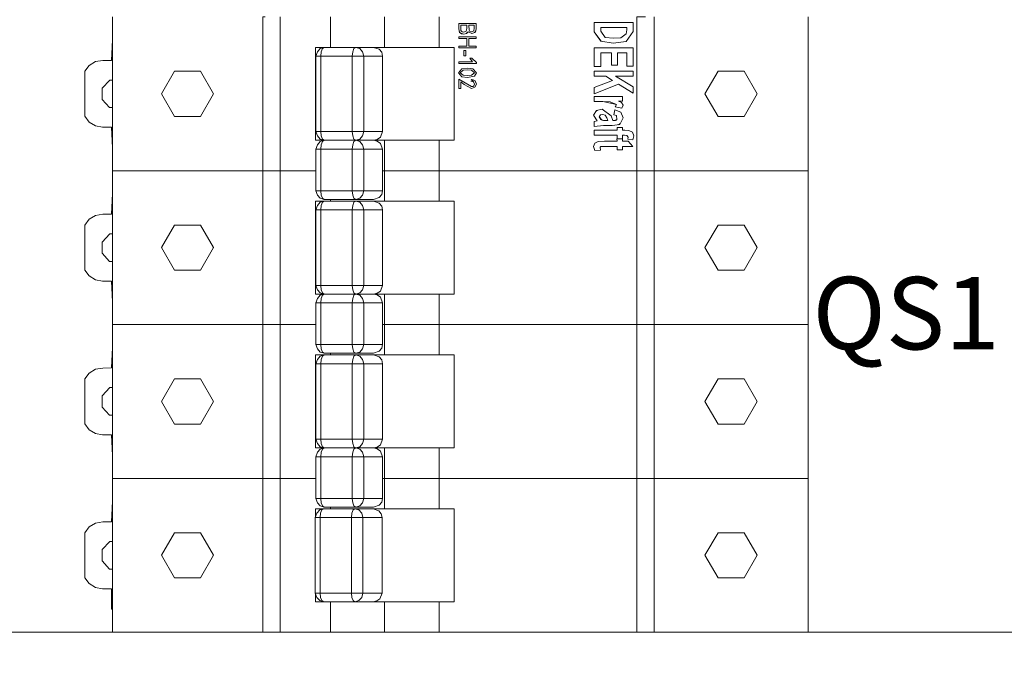
# Model space of a CAD drawing. Units: millimetres. Extents: x -1307 to 9199, y -40 to 459.
# Drawn here: x 8098 to 8120, y 110 to 125 of the extents above; entities that cross this region are included whole.
import ezdxf

# ---------------------------------------------------------------- set-up
doc = ezdxf.new("R2010")
doc.units = ezdxf.units.MM
doc.layers.add('1 Основная', color=30, linetype='Continuous', lineweight=50)
doc.layers.add('ТЕКСТ', color=7, linetype='Continuous', lineweight=13)
doc.styles.add('gost2304', font='times.ttf', dxfattribs={"width": 0.8, "height": 2.5})

msp = doc.modelspace()

# ---------------------------------------------------------------- linework, layer by layer
at = {"layer": '1 Основная', "linetype": 'Continuous', "lineweight": 0, "ltscale": 4}
for p, q in [((8103.701, 124.892), (8103.701, 110.732)), ((8104.862, 124.192), (8104.862, 124.892)), ((8106.102, 124.192), (8106.102, 124.892)), ((8107.359, 124.892), (8107.359, 124.192)), ((8111.823, 124.765), (8111.823, 124.554)), ((8112.301, 124.892), (8112.301, 110.732)), ((8107.808, 124.741), (8108.208, 124.741)), ((8107.827, 124.548), (8107.84, 124.53)), ((8107.83, 124.537), (8107.873, 124.506)), ((8107.86, 124.577), (8107.886, 124.547)), ((8107.886, 124.547), (8107.926, 124.539)), ((8107.926, 124.539), (8107.982, 124.563)), ((8107.982, 124.563), (8107.995, 124.623)), ((8107.995, 124.623), (8107.995, 124.7)), ((8108.024, 124.552), (8108.108, 124.507)), ((8108.046, 124.585), (8108.067, 124.557)), ((8108.067, 124.557), (8108.101, 124.549)), ((8108.101, 124.549), (8108.153, 124.573)), ((8108.153, 124.573), (8108.162, 124.632)), ((8108.162, 124.632), (8108.162, 124.7)), ((8108.169, 124.53), (8108.182, 124.54)), ((8108.177, 124.532), (8108.203, 124.571)), ((8108.208, 124.617), (8108.208, 124.741)), ((8110.923, 124.548), (8111.08, 124.331)), ((8111.663, 124.502), (8111.671, 124.596)), ((8111.671, 124.596), (8111.671, 124.648)), ((8099.821, 123.893), (8099.844, 124.365)), ((8107.808, 124.435), (8108.208, 124.435)), ((8107.856, 124.519), (8107.926, 124.497)), ((8107.873, 124.506), (8107.926, 124.497)), ((8107.926, 124.497), (8107.984, 124.509)), ((8107.995, 124.393), (8107.995, 124.222)), ((8108.042, 124.393), (8108.208, 124.393)), ((8108.108, 124.507), (8108.177, 124.532)), ((8108.208, 124.393), (8108.208, 124.435)), ((8111.08, 124.331), (8111.364, 124.286)), ((8111.179, 124.421), (8111.371, 124.403)), ((8111.18, 124.421), (8111.371, 124.403)), ((8111.364, 124.286), (8111.661, 124.329)), ((8111.371, 124.403), (8111.534, 124.414)), ((8104.517, 124.192), (8106.228, 124.192)), ((8104.517, 124.192), (8104.517, 122.052)), ((8104.559, 124.092), (8104.626, 124.166)), ((8104.626, 124.166), (8104.718, 124.192)), ((8104.649, 124.092), (8104.678, 124.166)), ((8104.678, 124.166), (8104.718, 124.192)), ((8104.862, 124.192), (8104.959, 124.192)), ((8105.127, 124.192), (8105.191, 124.192)), ((8105.371, 124.092), (8105.4, 124.166)), ((8105.4, 124.166), (8105.44, 124.192)), ((8105.44, 124.192), (8105.532, 124.166)), ((8105.532, 124.166), (8105.599, 124.092)), ((8105.599, 124.092), (8105.624, 123.992)), ((8105.85, 124.192), (8105.981, 124.147)), ((8105.981, 124.147), (8106.038, 124.079)), ((8106.228, 124.192), (8107.359, 124.192)), ((8107.359, 124.192), (8107.701, 124.192)), ((8107.701, 124.192), (8107.701, 122.052)), ((8107.808, 124.222), (8107.995, 124.222)), ((8107.928, 124.123), (8107.975, 124.123)), ((8107.975, 123.998), (8107.975, 124.123)), ((8108.208, 124.18), (8108.208, 124.222)), ((8111.823, 123.76), (8111.823, 124.181)), ((8099.311, 123.775), (8099.457, 123.863)), ((8099.457, 123.863), (8099.625, 123.892)), ((8099.625, 123.892), (8099.821, 123.893)), ((8104.519, 123.992), (8106.059, 123.992)), ((8105.624, 123.992), (8105.624, 122.252)), ((8106.038, 124.079), (8106.059, 123.992)), ((8107.808, 123.858), (8108.125, 123.858)), ((8108.11, 123.941), (8108.214, 123.844)), ((8101.272, 123.642), (8101.872, 123.642)), ((8107.881, 123.698), (8108.008, 123.713)), ((8107.912, 123.664), (8108.008, 123.671)), ((8108.008, 123.713), (8108.136, 123.696)), ((8108.008, 123.671), (8108.104, 123.664)), ((8108.136, 123.696), (8108.214, 123.606)), ((8108.214, 123.817), (8108.214, 123.844)), ((8110.923, 123.643), (8111.823, 123.643)), ((8111.823, 123.526), (8111.823, 123.643)), ((8113.772, 123.642), (8114.372, 123.642)), ((8099.611, 123.252), (8099.786, 123.44)), ((8099.786, 123.44), (8099.844, 123.44)), ((8107.808, 123.458), (8107.957, 123.376)), ((8107.881, 123.516), (8108.008, 123.5)), ((8107.913, 123.548), (8108.008, 123.541)), ((8108.008, 123.541), (8108.105, 123.548)), ((8108.008, 123.5), (8108.171, 123.532)), ((8108.089, 123.411), (8108.128, 123.406)), ((8108.094, 123.453), (8108.145, 123.397)), ((8108.128, 123.406), (8108.145, 123.397)), ((8108.143, 123.444), (8108.186, 123.419)), ((8108.171, 123.532), (8108.214, 123.606)), ((8108.179, 123.422), (8108.214, 123.346)), ((8110.923, 123.268), (8111.347, 123.43)), ((8111.192, 123.526), (8111.347, 123.43)), ((8099.609, 122.995), (8099.611, 123.252)), ((8107.933, 123.339), (8108.102, 123.245)), ((8107.957, 123.376), (8108.102, 123.287)), ((8108.102, 123.287), (8108.131, 123.291)), ((8108.102, 123.245), (8108.181, 123.272)), ((8108.146, 123.299), (8108.155, 123.307)), ((8108.16, 123.384), (8108.172, 123.348)), ((8108.165, 123.32), (8108.172, 123.348)), ((8111.48, 123.347), (8111.823, 123.134)), ((8111.823, 123.134), (8111.823, 123.284)), ((8099.609, 122.995), (8099.781, 122.805)), ((8110.923, 123.058), (8111.578, 123.058)), ((8111.578, 122.953), (8111.578, 123.058)), ((8099.781, 122.805), (8099.844, 122.805)), ((8110.971, 122.726), (8110.995, 122.74)), ((8110.978, 122.736), (8111.105, 122.766)), ((8111.105, 122.766), (8111.313, 122.615)), ((8111.295, 122.938), (8111.437, 122.873)), ((8111.402, 122.755), (8111.537, 122.701)), ((8101.272, 122.603), (8101.872, 122.603)), ((8110.923, 122.486), (8110.995, 122.5)), ((8111.04, 122.591), (8111.07, 122.636)), ((8111.074, 122.535), (8111.104, 122.518)), ((8111.125, 122.649), (8111.177, 122.634)), ((8111.137, 122.512), (8111.206, 122.509)), ((8111.177, 122.634), (8111.214, 122.571)), ((8111.313, 122.615), (8111.356, 122.509)), ((8111.356, 122.509), (8111.403, 122.511)), ((8111.515, 122.417), (8111.589, 122.571)), ((8111.537, 122.701), (8111.589, 122.571)), ((8113.772, 122.603), (8114.372, 122.603)), ((8099.309, 122.472), (8099.453, 122.383)), ((8099.453, 122.383), (8099.619, 122.352)), ((8099.619, 122.352), (8099.622, 122.352)), ((8099.622, 122.352), (8099.625, 122.352)), ((8099.625, 122.352), (8099.627, 122.352)), ((8099.627, 122.352), (8099.823, 122.352)), ((8099.823, 122.352), (8099.844, 121.879)), ((8099.844, 122.322), (8099.844, 116.842)), ((8110.923, 122.287), (8111.449, 122.287)), ((8111.137, 122.393), (8111.339, 122.392)), ((8111.339, 122.392), (8111.515, 122.417)), ((8111.482, 122.412), (8111.525, 122.436)), ((8111.626, 122.287), (8111.719, 122.281)), ((8104.517, 122.052), (8106.862, 122.052)), ((8104.559, 122.152), (8104.626, 122.079)), ((8104.649, 122.152), (8104.678, 122.079)), ((8104.862, 122.052), (8104.959, 122.052)), ((8105.127, 122.052), (8105.191, 122.052)), ((8105.371, 122.152), (8105.4, 122.079)), ((8105.532, 122.079), (8105.599, 122.152)), ((8105.599, 122.152), (8105.624, 122.252)), ((8105.936, 122.071), (8106.008, 122.122)), ((8106.008, 122.122), (8106.059, 122.252)), ((8106.102, 122.052), (8106.102, 120.652)), ((8106.862, 122.052), (8107.352, 122.052)), ((8107.352, 122.052), (8107.701, 122.052)), ((8111.623, 122.17), (8111.676, 122.166)), ((8104.519, 121.852), (8106.059, 121.852)), ((8104.559, 121.952), (8104.626, 122.026)), ((8104.639, 121.852), (8104.649, 121.952)), ((8104.649, 121.952), (8104.678, 122.026)), ((8105.361, 121.852), (8105.371, 121.952)), ((8105.371, 121.952), (8105.4, 122.026)), ((8105.532, 122.026), (8105.599, 121.952)), ((8105.599, 121.952), (8105.624, 121.852)), ((8105.624, 121.852), (8105.624, 120.892)), ((8105.936, 122.034), (8106.008, 121.982)), ((8106.008, 121.982), (8106.059, 121.852)), ((8110.937, 121.819), (8111.069, 121.829)), ((8111.013, 122.023), (8111.16, 122.03)), ((8111.077, 121.909), (8111.179, 121.913)), ((8111.16, 122.03), (8111.449, 122.03)), ((8111.179, 121.913), (8111.449, 121.913)), ((8111.709, 122.03), (8111.812, 121.913)), ((8099.844, 121.352), (8104.519, 121.352)), ((8103.301, 121.352), (8103.301, 114.272)), ((8106.059, 121.352), (8115.844, 121.352)), ((8111.025, 121.352), (8111.264, 121.352)), ((8099.821, 120.353), (8099.844, 120.825)), ((8104.559, 120.792), (8104.626, 120.719)), ((8104.626, 120.719), (8104.718, 120.692)), ((8104.649, 120.792), (8104.678, 120.719)), ((8104.678, 120.719), (8104.718, 120.692)), ((8105.127, 120.692), (8105.35, 120.692)), ((8105.371, 120.792), (8105.4, 120.719)), ((8105.4, 120.719), (8105.44, 120.692)), ((8105.44, 120.692), (8105.532, 120.719)), ((8105.532, 120.719), (8105.599, 120.792)), ((8105.599, 120.792), (8105.624, 120.892)), ((8105.981, 120.738), (8106.038, 120.806)), ((8106.038, 120.806), (8106.059, 120.892)), ((8104.517, 120.652), (8106.594, 120.652)), ((8104.559, 120.552), (8104.626, 120.626)), ((8104.626, 120.626), (8104.718, 120.652)), ((8104.649, 120.552), (8104.678, 120.626)), ((8104.678, 120.626), (8104.718, 120.652)), ((8105.127, 120.652), (8105.191, 120.652)), ((8105.371, 120.552), (8105.4, 120.626)), ((8105.4, 120.626), (8105.44, 120.652)), ((8105.44, 120.652), (8105.532, 120.626)), ((8105.532, 120.626), (8105.599, 120.552)), ((8105.599, 120.552), (8105.624, 120.452)), ((8105.85, 120.652), (8105.981, 120.607)), ((8105.981, 120.607), (8106.038, 120.539)), ((8106.038, 120.539), (8106.059, 120.452)), ((8106.594, 120.652), (8106.862, 120.652)), ((8106.862, 120.652), (8107.359, 120.652)), ((8107.356, 120.652), (8107.359, 120.652)), ((8107.701, 120.652), (8107.701, 118.512)), ((8099.311, 120.235), (8099.457, 120.323)), ((8099.457, 120.323), (8099.625, 120.352)), ((8099.625, 120.352), (8099.821, 120.353)), ((8104.519, 120.452), (8106.059, 120.452)), ((8105.624, 120.452), (8105.624, 118.712)), ((8101.272, 120.102), (8101.872, 120.102)), ((8113.772, 120.102), (8114.372, 120.102)), ((8099.611, 119.712), (8099.786, 119.9)), ((8099.786, 119.9), (8099.844, 119.9)), ((8102.17, 119.578), (8102.172, 119.582)), ((8099.781, 119.265), (8099.844, 119.265)), ((8099.309, 118.932), (8099.453, 118.843)), ((8101.272, 119.063), (8101.872, 119.063)), ((8113.772, 119.063), (8114.372, 119.063)), ((8099.453, 118.843), (8099.619, 118.812)), ((8099.619, 118.812), (8099.622, 118.812)), ((8099.622, 118.812), (8099.625, 118.812)), ((8099.625, 118.812), (8099.627, 118.812)), ((8099.627, 118.812), (8099.823, 118.812)), ((8099.823, 118.812), (8099.844, 118.339)), ((8105.599, 118.612), (8105.624, 118.712)), ((8106.008, 118.582), (8106.059, 118.712)), ((8104.559, 118.612), (8104.626, 118.539)), ((8104.559, 118.412), (8104.626, 118.486)), ((8104.649, 118.612), (8104.678, 118.539)), ((8104.649, 118.412), (8104.678, 118.486)), ((8104.718, 118.512), (8106.228, 118.512)), ((8104.862, 118.512), (8104.959, 118.512)), ((8105.127, 118.512), (8105.191, 118.512)), ((8105.371, 118.612), (8105.4, 118.539)), ((8105.371, 118.412), (8105.4, 118.486)), ((8105.532, 118.539), (8105.599, 118.612)), ((8105.532, 118.486), (8105.599, 118.412)), ((8105.936, 118.531), (8106.008, 118.582)), ((8105.936, 118.494), (8106.008, 118.442)), ((8106.008, 118.442), (8106.059, 118.312)), ((8106.102, 117.112), (8106.102, 118.512)), ((8106.228, 118.512), (8106.862, 118.512)), ((8106.862, 118.512), (8107.701, 118.512)), ((8107.354, 118.512), (8107.359, 118.512)), ((8104.519, 118.312), (8106.059, 118.312)), ((8104.639, 118.312), (8104.649, 118.412)), ((8105.361, 118.312), (8105.371, 118.412)), ((8105.599, 118.412), (8105.624, 118.312)), ((8105.624, 118.312), (8105.624, 117.352)), ((8099.844, 117.812), (8104.519, 117.812)), ((8103.701, 117.812), (8104.519, 117.812)), ((8106.059, 117.812), (8115.844, 117.812)), ((8111.025, 117.812), (8111.264, 117.812)), ((8112.248, 117.812), (8112.301, 117.812)), ((8105.599, 117.252), (8105.624, 117.352)), ((8106.038, 117.266), (8106.059, 117.352)), ((8099.821, 116.813), (8099.844, 117.285)), ((8104.517, 117.112), (8106.594, 117.112)), ((8104.517, 117.112), (8104.517, 114.972)), ((8104.559, 117.252), (8104.626, 117.179)), ((8104.559, 117.012), (8104.626, 117.086)), ((8104.626, 117.179), (8104.718, 117.152)), ((8104.626, 117.086), (8104.718, 117.112)), ((8104.649, 117.252), (8104.678, 117.179)), ((8104.649, 117.012), (8104.678, 117.086)), ((8104.678, 117.179), (8104.718, 117.152)), ((8104.678, 117.086), (8104.718, 117.112)), ((8104.862, 117.112), (8104.862, 117.152)), ((8104.862, 117.112), (8104.959, 117.112)), ((8105.127, 117.112), (8105.191, 117.112)), ((8105.371, 117.252), (8105.4, 117.179)), ((8105.371, 117.012), (8105.4, 117.086)), ((8105.4, 117.179), (8105.44, 117.152)), ((8105.4, 117.086), (8105.44, 117.112)), ((8105.44, 117.152), (8105.532, 117.179)), ((8105.44, 117.112), (8105.532, 117.086)), ((8105.532, 117.179), (8105.599, 117.252)), ((8105.532, 117.086), (8105.599, 117.012)), ((8105.85, 117.112), (8105.981, 117.067)), ((8105.981, 117.198), (8106.038, 117.266)), ((8105.981, 117.067), (8106.038, 116.999)), ((8106.594, 117.112), (8106.862, 117.112)), ((8106.862, 117.112), (8107.359, 117.112)), ((8107.354, 117.112), (8107.359, 117.112)), ((8107.701, 117.112), (8107.701, 114.972)), ((8104.519, 116.912), (8106.059, 116.912)), ((8105.599, 117.012), (8105.624, 116.912)), ((8105.624, 116.912), (8105.624, 115.172)), ((8106.038, 116.999), (8106.059, 116.912)), ((8099.207, 116.56), (8099.311, 116.695)), ((8099.311, 116.695), (8099.457, 116.783)), ((8099.457, 116.783), (8099.625, 116.812)), ((8099.625, 116.812), (8099.821, 116.813)), ((8101.272, 116.562), (8101.872, 116.562)), ((8113.772, 116.562), (8114.372, 116.562)), ((8099.609, 115.915), (8099.611, 116.172)), ((8099.611, 116.172), (8099.786, 116.36)), ((8099.786, 116.36), (8099.844, 116.36)), ((8099.609, 115.915), (8099.781, 115.725)), ((8099.781, 115.725), (8099.844, 115.725)), ((8101.272, 115.523), (8101.872, 115.523)), ((8113.772, 115.523), (8114.372, 115.523)), ((8099.309, 115.392), (8099.453, 115.303)), ((8099.453, 115.303), (8099.619, 115.272)), ((8099.619, 115.272), (8099.622, 115.272)), ((8099.622, 115.272), (8099.625, 115.272)), ((8099.625, 115.272), (8099.627, 115.272)), ((8099.627, 115.272), (8099.823, 115.272)), ((8099.823, 115.272), (8099.844, 114.799)), ((8099.844, 115.242), (8099.844, 113.302)), ((8104.559, 115.072), (8104.626, 114.999)), ((8104.649, 115.072), (8104.678, 114.999)), ((8105.371, 115.072), (8105.4, 114.999)), ((8105.532, 114.999), (8105.599, 115.072)), ((8105.599, 115.072), (8105.624, 115.172)), ((8105.936, 114.991), (8106.008, 115.042)), ((8106.008, 115.042), (8106.059, 115.172)), ((8104.517, 114.972), (8106.228, 114.972)), ((8104.519, 114.772), (8104.559, 114.872)), ((8104.559, 114.872), (8104.626, 114.946)), ((8104.649, 114.872), (8104.678, 114.946)), ((8104.862, 114.972), (8104.959, 114.972)), ((8105.127, 114.972), (8105.191, 114.972)), ((8105.371, 114.872), (8105.4, 114.946)), ((8105.532, 114.946), (8105.599, 114.872)), ((8105.599, 114.872), (8105.624, 114.772)), ((8105.936, 114.954), (8106.008, 114.902)), ((8106.008, 114.902), (8106.059, 114.772)), ((8106.102, 114.972), (8106.102, 113.572)), ((8106.228, 114.972), (8106.862, 114.972)), ((8106.862, 114.972), (8107.701, 114.972)), ((8107.354, 114.972), (8107.359, 114.972)), ((8107.359, 114.972), (8107.359, 113.572)), ((8104.519, 114.772), (8106.059, 114.772)), ((8105.624, 114.772), (8105.624, 113.812)), ((8106.059, 114.772), (8106.059, 113.812)), ((8099.844, 114.272), (8104.519, 114.272)), ((8106.059, 114.272), (8115.844, 114.272)), ((8106.102, 114.272), (8107.03, 114.272)), ((8106.594, 114.272), (8107.03, 114.272)), ((8111.025, 114.272), (8111.264, 114.272)), ((8099.821, 113.273), (8099.844, 113.745)), ((8104.519, 113.812), (8106.059, 113.812)), ((8104.559, 113.712), (8104.626, 113.639)), ((8104.649, 113.712), (8104.678, 113.639)), ((8105.371, 113.712), (8105.4, 113.639)), ((8105.532, 113.639), (8105.599, 113.712)), ((8105.599, 113.712), (8105.624, 113.812)), ((8105.981, 113.658), (8106.038, 113.726)), ((8106.038, 113.726), (8106.059, 113.812)), ((8104.517, 113.572), (8106.212, 113.572)), ((8104.517, 113.405), (8104.517, 113.572)), ((8104.544, 113.472), (8104.611, 113.546)), ((8104.611, 113.546), (8104.703, 113.572)), ((8104.626, 113.639), (8104.718, 113.612)), ((8104.633, 113.472), (8104.662, 113.546)), ((8104.662, 113.546), (8104.703, 113.572)), ((8104.678, 113.639), (8104.718, 113.612)), ((8104.718, 113.612), (8105.85, 113.612)), ((8104.862, 113.572), (8104.862, 113.612)), ((8105.353, 113.472), (8105.383, 113.546)), ((8105.383, 113.546), (8105.423, 113.572)), ((8105.4, 113.639), (8105.44, 113.612)), ((8105.423, 113.572), (8105.514, 113.546)), ((8105.44, 113.612), (8105.532, 113.639)), ((8105.514, 113.546), (8105.581, 113.472)), ((8105.581, 113.472), (8105.606, 113.372)), ((8105.839, 113.572), (8105.971, 113.527)), ((8105.85, 113.612), (8105.981, 113.658)), ((8105.971, 113.527), (8106.027, 113.459)), ((8106.027, 113.459), (8106.048, 113.372)), ((8106.212, 113.572), (8106.851, 113.572)), ((8106.411, 113.572), (8106.594, 113.572)), ((8106.851, 113.572), (8107.348, 113.572)), ((8107.348, 113.572), (8107.701, 113.572)), ((8107.351, 113.572), (8107.359, 113.572)), ((8107.701, 113.572), (8107.701, 111.432)), ((8099.311, 113.155), (8099.457, 113.243)), ((8099.457, 113.243), (8099.625, 113.272)), ((8099.625, 113.272), (8099.821, 113.273)), ((8104.504, 113.372), (8106.048, 113.372)), ((8105.606, 113.372), (8105.606, 111.632)), ((8106.048, 113.372), (8106.048, 111.632)), ((8099.207, 113.02), (8099.311, 113.155)), ((8101.272, 113.022), (8101.872, 113.022)), ((8113.772, 113.022), (8114.372, 113.022)), ((8099.611, 112.632), (8099.786, 112.82)), ((8099.786, 112.82), (8099.844, 112.82)), ((8099.781, 112.185), (8099.844, 112.185)), ((8101.272, 111.983), (8101.872, 111.983)), ((8113.772, 111.983), (8114.372, 111.983)), ((8099.309, 111.852), (8099.453, 111.763)), ((8099.453, 111.763), (8099.619, 111.732)), ((8099.619, 111.732), (8099.622, 111.732)), ((8099.622, 111.732), (8099.625, 111.732)), ((8099.625, 111.732), (8099.627, 111.732)), ((8099.627, 111.732), (8099.823, 111.732)), ((8099.844, 111.702), (8099.844, 110.732)), ((8104.504, 111.632), (8106.048, 111.632)), ((8105.581, 111.532), (8105.606, 111.632)), ((8105.997, 111.502), (8106.048, 111.632)), ((8104.517, 111.432), (8104.517, 111.6)), ((8104.517, 111.432), (8106.212, 111.432)), ((8104.544, 111.532), (8104.611, 111.459)), ((8104.611, 111.459), (8104.703, 111.432)), ((8104.633, 111.532), (8104.662, 111.459)), ((8104.662, 111.459), (8104.703, 111.432)), ((8104.862, 111.432), (8104.862, 110.732)), ((8105.119, 111.432), (8105.839, 111.432)), ((8105.353, 111.532), (8105.383, 111.459)), ((8105.383, 111.459), (8105.423, 111.432)), ((8105.423, 111.432), (8105.514, 111.459)), ((8105.514, 111.459), (8105.581, 111.532)), ((8105.839, 111.432), (8105.925, 111.451)), ((8105.925, 111.451), (8105.997, 111.502)), ((8106.102, 110.732), (8106.102, 111.432)), ((8106.212, 111.432), (8106.851, 111.432)), ((8106.411, 111.432), (8106.594, 111.432)), ((8106.851, 111.432), (8107.348, 111.432)), ((8107.348, 111.432), (8107.701, 111.432)), ((8107.351, 111.432), (8107.359, 111.432)), ((8107.359, 110.732), (8107.359, 111.432)), ((8099.844, 110.732), (8115.844, 110.732)), ((8104.025, 110.732), (8104.838, 110.732)), ((8104.264, 110.732), (8104.564, 110.732)), ((8104.903, 110.732), (8105.125, 110.732)), ((8109.925, 110.732), (8111.025, 110.732)), ((8111.025, 110.732), (8111.264, 110.732))]:
    msp.add_line(p, q, dxfattribs=at)
for points in [[(8099.844, 123.922), (8099.844, 124.892), (8099.844, 110.732)], [(8103.301, 110.732), (8103.301, 124.892), (8103.355, 124.892)], [(8111.081, 124.331), (8110.923, 124.548), (8110.923, 124.765), (8111.823, 124.765)], [(8111.904, 110.732), (8111.904, 124.892), (8112.103, 124.892)], [(8115.844, 110.732), (8115.844, 124.892), (8115.844, 110.732)], [(8107.808, 124.741), (8107.808, 124.618), (8107.83, 124.537)], [(8107.86, 124.577), (8107.855, 124.7), (8107.995, 124.7)], [(8108.003, 124.53), (8107.984, 124.509), (8108.024, 124.552)], [(8108.046, 124.585), (8108.042, 124.7), (8108.162, 124.7)], [(8108.203, 124.571), (8108.208, 124.617), (8108.192, 124.556)], [(8111.179, 124.421), (8111.075, 124.561), (8111.075, 124.648), (8111.671, 124.648)], [(8111.661, 124.329), (8111.823, 124.554), (8111.66, 124.329)], [(8107.808, 124.435), (8107.808, 124.393), (8107.995, 124.393)], [(8108.042, 124.393), (8108.042, 124.222), (8108.208, 124.222)], [(8111.534, 124.414), (8111.663, 124.502), (8111.534, 124.414)], [(8104.559, 122.152), (8104.519, 122.252), (8104.519, 123.992), (8104.559, 124.092)], [(8104.649, 122.152), (8104.639, 122.252), (8104.639, 123.992), (8104.649, 124.092)], [(8105.371, 122.152), (8105.361, 122.252), (8105.361, 123.992), (8105.371, 124.092)], [(8107.808, 124.222), (8107.808, 124.18), (8108.208, 124.18)], [(8107.928, 124.123), (8107.928, 123.998), (8107.975, 123.998)], [(8111.075, 123.748), (8110.923, 123.748), (8110.923, 124.181), (8111.823, 124.181)], [(8106.059, 123.992), (8106.059, 122.252), (8104.519, 122.252)], [(8107.808, 123.858), (8107.808, 123.817), (8108.214, 123.817)], [(8108.11, 123.941), (8108.063, 123.941), (8108.125, 123.858)], [(8111.075, 123.748), (8111.075, 124.064), (8111.321, 124.064)], [(8111.321, 124.064), (8111.321, 123.783), (8111.461, 123.783)], [(8111.461, 123.783), (8111.461, 124.064), (8111.671, 124.064)], [(8111.671, 124.064), (8111.671, 123.76), (8111.823, 123.76)], [(8099.309, 122.472), (8099.207, 122.606), (8099.207, 123.64), (8099.311, 123.775)], [(8101.272, 122.603), (8100.972, 123.122), (8101.272, 123.642)], [(8101.872, 123.642), (8102.172, 123.122), (8101.872, 122.603)], [(8107.881, 123.698), (8107.803, 123.606), (8107.881, 123.516)], [(8107.912, 123.664), (8107.845, 123.605), (8107.913, 123.548)], [(8108.105, 123.548), (8108.172, 123.608), (8108.104, 123.664)], [(8110.923, 123.643), (8110.923, 123.526), (8111.192, 123.526)], [(8113.772, 122.603), (8113.472, 123.122), (8113.772, 123.642)], [(8114.372, 123.642), (8114.672, 123.122), (8114.372, 122.603)], [(8107.808, 123.458), (8107.808, 123.245), (8107.855, 123.245)], [(8108.17, 123.428), (8108.094, 123.453), (8108.143, 123.444)], [(8108.186, 123.419), (8108.214, 123.346), (8108.181, 123.272)], [(8111.823, 123.284), (8111.411, 123.526), (8111.823, 123.526)], [(8107.855, 123.245), (8107.855, 123.401), (8107.933, 123.339)], [(8108.146, 123.299), (8108.131, 123.291), (8108.155, 123.307)], [(8108.172, 123.348), (8108.145, 123.397), (8108.16, 123.384)], [(8108.172, 123.348), (8108.155, 123.307), (8108.165, 123.32)], [(8110.923, 123.268), (8110.923, 123.123), (8111.48, 123.347)], [(8110.923, 123.058), (8110.923, 122.942), (8111.125, 122.942)], [(8111.552, 122.921), (8111.485, 122.953), (8111.578, 122.953)], [(8110.978, 122.736), (8110.912, 122.629), (8110.995, 122.5)], [(8111.295, 122.938), (8111.125, 122.942), (8111.437, 122.873)], [(8111.402, 122.755), (8111.379, 122.638), (8111.434, 122.621)], [(8111.437, 122.873), (8111.409, 122.824), (8111.557, 122.79)], [(8111.557, 122.79), (8111.589, 122.86), (8111.552, 122.921)], [(8111.074, 122.535), (8111.04, 122.591), (8111.104, 122.518)], [(8111.07, 122.636), (8111.125, 122.649), (8111.07, 122.636)], [(8111.137, 122.512), (8111.104, 122.518), (8111.206, 122.509)], [(8111.214, 122.571), (8111.239, 122.509), (8111.206, 122.509)], [(8111.427, 122.515), (8111.403, 122.511), (8111.446, 122.529)], [(8111.434, 122.621), (8111.446, 122.529), (8111.427, 122.515)], [(8110.923, 122.486), (8110.923, 122.369), (8111.137, 122.393)], [(8110.923, 122.287), (8110.923, 122.17), (8111.449, 122.17)], [(8111.449, 122.287), (8111.449, 122.345), (8111.578, 122.345)], [(8111.578, 122.345), (8111.578, 122.287), (8111.626, 122.287)], [(8111.813, 122.065), (8111.835, 122.158), (8111.802, 122.243), (8111.719, 122.281)], [(8104.626, 122.079), (8104.718, 122.052), (8104.626, 122.026)], [(8104.678, 122.079), (8104.718, 122.052), (8104.678, 122.026)], [(8105.4, 122.079), (8105.44, 122.052), (8105.4, 122.026)], [(8105.532, 122.026), (8105.44, 122.052), (8105.532, 122.079)], [(8105.936, 122.034), (8105.85, 122.052), (8105.936, 122.071)], [(8107.359, 122.052), (8107.359, 120.652), (8107.701, 120.652)], [(8111.449, 122.03), (8111.447, 122.088), (8111.578, 122.086)], [(8111.449, 122.17), (8111.449, 122.088), (8111.578, 122.088)], [(8111.578, 122.088), (8111.578, 122.17), (8111.623, 122.17)], [(8111.578, 122.086), (8111.578, 122.03), (8111.709, 122.03)], [(8111.813, 122.065), (8111.696, 122.079), (8111.706, 122.128), (8111.676, 122.166)], [(8104.559, 120.792), (8104.519, 120.892), (8104.519, 121.852), (8104.559, 121.952)], [(8104.519, 120.892), (8106.059, 120.892), (8106.059, 121.852)], [(8104.639, 121.852), (8104.639, 120.892), (8104.649, 120.792)], [(8105.361, 121.852), (8105.361, 120.892), (8105.371, 120.792)], [(8110.937, 121.819), (8110.912, 121.913), (8110.94, 121.988)], [(8110.94, 121.988), (8111.013, 122.023), (8110.94, 121.988)], [(8111.069, 121.829), (8111.059, 121.898), (8111.077, 121.909)], [(8111.449, 121.913), (8111.449, 121.831), (8111.578, 121.831)], [(8111.578, 121.831), (8111.578, 121.913), (8111.812, 121.913)], [(8104.718, 120.692), (8105.85, 120.692), (8105.981, 120.738)], [(8104.959, 120.652), (8104.862, 120.652), (8104.862, 120.692)], [(8104.517, 120.652), (8104.517, 118.512), (8104.718, 118.512)], [(8104.559, 118.612), (8104.519, 118.712), (8104.519, 120.452), (8104.559, 120.552)], [(8104.649, 118.612), (8104.639, 118.712), (8104.639, 120.452), (8104.649, 120.552)], [(8105.371, 118.612), (8105.361, 118.712), (8105.361, 120.452), (8105.371, 120.552)], [(8099.309, 118.932), (8099.207, 119.066), (8099.207, 120.1), (8099.311, 120.235)], [(8104.519, 118.712), (8106.059, 118.712), (8106.059, 120.452)], [(8101.272, 119.063), (8100.972, 119.582), (8101.272, 120.102)], [(8101.872, 120.102), (8102.172, 119.582), (8101.872, 119.063)], [(8113.772, 119.063), (8113.472, 119.582), (8113.772, 120.102)], [(8114.372, 120.102), (8114.672, 119.582), (8114.372, 119.063)], [(8099.611, 119.712), (8099.609, 119.455), (8099.781, 119.265)], [(8104.626, 118.539), (8104.718, 118.512), (8104.626, 118.486)], [(8104.678, 118.539), (8104.718, 118.512), (8104.678, 118.486)], [(8105.4, 118.539), (8105.44, 118.512), (8105.4, 118.486)], [(8105.532, 118.486), (8105.44, 118.512), (8105.532, 118.539)], [(8105.936, 118.494), (8105.85, 118.512), (8105.936, 118.531)], [(8107.701, 117.112), (8107.359, 117.112), (8107.359, 118.512)], [(8104.559, 117.252), (8104.519, 117.352), (8104.519, 118.312), (8104.559, 118.412)], [(8104.519, 117.352), (8106.059, 117.352), (8106.059, 118.312)], [(8104.639, 118.312), (8104.639, 117.352), (8104.649, 117.252)], [(8105.361, 118.312), (8105.361, 117.352), (8105.371, 117.252)], [(8104.718, 117.152), (8105.85, 117.152), (8105.981, 117.198)], [(8104.559, 115.072), (8104.519, 115.172), (8104.519, 116.912), (8104.559, 117.012)], [(8106.059, 116.912), (8106.059, 115.172), (8104.519, 115.172)], [(8104.649, 115.072), (8104.639, 115.172), (8104.639, 116.912), (8104.649, 117.012)], [(8105.371, 115.072), (8105.361, 115.172), (8105.361, 116.912), (8105.371, 117.012)], [(8099.207, 116.56), (8099.207, 115.526), (8099.309, 115.392)], [(8101.272, 115.523), (8100.972, 116.042), (8101.272, 116.562)], [(8101.872, 116.562), (8102.172, 116.042), (8101.872, 115.523)], [(8113.772, 115.523), (8113.472, 116.042), (8113.772, 116.562)], [(8114.372, 116.562), (8114.672, 116.042), (8114.372, 115.523)], [(8104.626, 114.999), (8104.718, 114.972), (8104.626, 114.946)], [(8104.649, 113.712), (8104.639, 113.812), (8104.639, 114.772), (8104.649, 114.872)], [(8104.678, 114.999), (8104.718, 114.972), (8104.678, 114.946)], [(8105.371, 113.712), (8105.361, 113.812), (8105.361, 114.772), (8105.371, 114.872)], [(8105.4, 114.999), (8105.44, 114.972), (8105.4, 114.946)], [(8105.532, 114.946), (8105.44, 114.972), (8105.532, 114.999)], [(8105.936, 114.954), (8105.85, 114.972), (8105.936, 114.991)], [(8104.519, 114.772), (8104.519, 113.812), (8104.559, 113.712)], [(8104.544, 111.532), (8104.504, 111.632), (8104.504, 113.372), (8104.544, 113.472)], [(8104.633, 111.532), (8104.622, 111.632), (8104.622, 113.372), (8104.633, 113.472)], [(8105.353, 111.532), (8105.342, 111.632), (8105.342, 113.372), (8105.353, 113.472)], [(8099.207, 113.02), (8099.207, 111.986), (8099.309, 111.852)], [(8101.272, 111.983), (8100.972, 112.502), (8101.272, 113.022)], [(8101.872, 113.022), (8102.172, 112.502), (8101.872, 111.983)], [(8113.772, 111.983), (8113.472, 112.502), (8113.772, 113.022)], [(8114.372, 113.022), (8114.672, 112.502), (8114.372, 111.983)], [(8099.611, 112.632), (8099.609, 112.375), (8099.781, 112.185)], [(8099.823, 111.732), (8099.823, 111.259), (8099.844, 111.259)], [(8184.06, 102.732), (8096.06, 102.732), (8096.06, 110.732), (8184.06, 110.732), (8184.06, 102.732)]]:
    msp.add_lwpolyline(points, dxfattribs=at)

# ---------------------------------------------------------------- texts
at = {"layer": 'ТЕКСТ', "lineweight": 50, "ltscale": 75, "insert": (8118.097, 118.074), "char_height": 1, "width": 4.5, "attachment_point": 5, "style": 'gost2304'}
msp.add_mtext('{\\H1.6667x;QS1}', dxfattribs=at)

doc.saveas('drawing.dxf')
